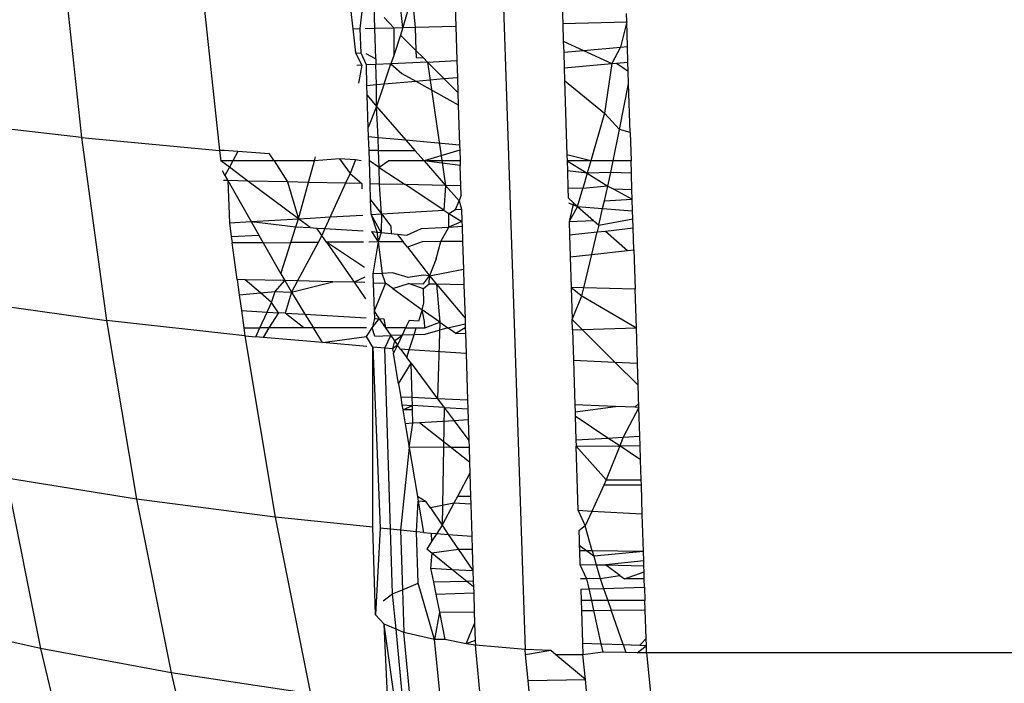
# Model space of a CAD drawing. Units: millimetres. Extents: x -186 to 800, y 25 to 657.
# Drawn here: x 441 to 441, y 268 to 268 of the extents above; entities that cross this region are included whole.
import ezdxf

# ---------------------------------------------------------------- set-up
doc = ezdxf.new("R2010")
doc.units = ezdxf.units.MM
doc.header["$LTSCALE"] = 45
doc.header["$PDSIZE"] = -1
doc.layers.add('VP-DIM', color=7, linetype='Continuous')
doc.layers.add('VP-EQ', color=7, linetype='Continuous', true_color=0x8a3492)
doc.dimstyles.get("Standard").update_dxf_attribs({"dimtxt": 14, "dimasz": 15, "dimexe": 20, "dimexo": 50, "dimgap": 20, "dimtad": 0, "dimdec": 0, "dimzin": 0, "dimdsep": 46, "dimtxsty": 'Standard', "dimcen": -0.001, "dimadec": 0, "dimazin": 0, "dimtfac": 1, "dimtdec": 4, "dimtofl": 0, "dimtmove": 0, "dimatfit": 3, "dimfxl": 70, "dimfxlon": 1, "dimtolj": 1, "dimtzin": 0, "dimarcsym": 0})

# ---------------------------------------------------------------- blocks, each defined once
blk = doc.blocks.new('*D17')
at = {"layer": 'Defpoints', "color": 0}
for p in [(288.88778, 339.44597), (294.36862, 174.64899), (713.94209, 174.64899)]:
    blk.add_point(p, dxfattribs=at)
at = {"layer": 'VP-DIM', "color": 0, "lineweight": -2}
for p, q in [((643.94209, 339.44597), (733.94209, 339.44597)), ((713.94209, 324.44597), (713.94209, 293.38081)), ((713.94209, 189.64899), (713.94209, 220.71415)), ((643.94209, 174.64899), (733.94209, 174.64899))]:
    blk.add_line(p, q, dxfattribs=at)
at = {"layer": 'VP-DIM', "color": 0}
for points in [[(716.44209, 324.44597), (711.44209, 324.44597), (713.94209, 339.44597)], [(711.44209, 189.64899), (716.44209, 189.64899), (713.94209, 174.64899)]]:
    blk.add_solid(points, dxfattribs=at)
at = {"layer": 'VP-DIM', "color": 0, "insert": (713.94209, 257.04748), "char_height": 14, "attachment_point": 5, "rotation": 90}
blk.add_mtext('\\A1;165', dxfattribs=at)
blk = doc.blocks.new('*D23')
at = {"layer": 'Defpoints', "color": 0}
for p in [(297.85977, 489.44572), (779.88339, 489.44572), (297.85977, 24.64899)]:
    blk.add_point(p, dxfattribs=at)
at = {"layer": 'VP-DIM', "color": 0, "lineweight": -2}
for p, q in [((709.88339, 489.44572), (799.88339, 489.44572)), ((779.88339, 474.44572), (779.88339, 295.71402)), ((779.88339, 39.64899), (779.88339, 218.38069)), ((709.88339, 24.64899), (799.88339, 24.64899))]:
    blk.add_line(p, q, dxfattribs=at)
at = {"layer": 'VP-DIM', "color": 0}
for points in [[(782.38339, 474.44572), (777.38339, 474.44572), (779.88339, 489.44572)], [(777.38339, 39.64899), (782.38339, 39.64899), (779.88339, 24.64899)]]:
    blk.add_solid(points, dxfattribs=at)
at = {"layer": 'VP-DIM', "color": 0, "insert": (779.88339, 257.04735), "char_height": 14, "attachment_point": 5, "rotation": 90}
blk.add_mtext('\\A1;465', dxfattribs=at)
blk = doc.blocks.new('WD1511_')
at = {"layer": 'VP-EQ', "color": 0}
for p, q in [((440.55736, 268.01434), (440.57013, 267.89502)), ((440.83947, 268.01211), (440.85443, 267.56717)), ((440.64559, 268.0081), (440.6586, 267.88673)), ((440.7761, 267.96545), (440.77387, 267.98585)), ((440.782, 267.98588), (440.7761, 267.96545)), ((440.782, 267.98588), (440.784, 267.96564)), ((440.80936, 267.98599), (440.80998, 267.96628)), ((440.87793, 267.98786), (440.87857, 267.96796)), ((440.74878, 267.96478), (440.75129, 267.98576)), ((440.74264, 267.97729), (440.74399, 267.96466)), ((440.75805, 267.965), (440.75761, 267.97894)), ((440.91952, 267.96896), (440.91934, 267.97445)), ((440.76414, 267.97189), (440.77024, 267.9653)), ((440.87857, 267.96796), (440.91952, 267.96896)), ((440.87857, 267.96796), (440.87892, 267.95673)), ((440.91952, 267.96896), (440.91558, 267.95281)), ((440.92002, 267.9532), (440.91952, 267.96896)), ((440.74399, 267.96466), (440.74878, 267.96478)), ((440.74399, 267.96466), (440.74564, 267.94922)), ((440.74941, 267.94902), (440.74878, 267.96478)), ((440.75195, 267.96485), (440.75805, 267.965)), ((440.75805, 267.965), (440.77024, 267.9653)), ((440.75867, 267.9454), (440.75805, 267.965)), ((440.77024, 267.9653), (440.7761, 267.96545)), ((440.77024, 267.9653), (440.77025, 267.94744)), ((440.7761, 267.96545), (440.77468, 267.96051)), ((440.7761, 267.96545), (440.784, 267.96564)), ((440.784, 267.96564), (440.80998, 267.96628)), ((440.784, 267.96564), (440.78448, 267.95068)), ((440.80998, 267.96628), (440.81068, 267.94423)), ((440.77468, 267.96051), (440.77025, 267.94744)), ((440.77468, 267.96051), (440.78448, 267.95068)), ((440.87892, 267.95673), (440.89187, 267.95074)), ((440.87892, 267.95673), (440.87915, 267.94963)), ((440.74564, 267.94922), (440.74941, 267.94902)), ((440.74564, 267.94922), (440.74971, 267.94132)), ((440.75269, 267.94146), (440.74941, 267.94902)), ((440.75246, 267.94886), (440.75867, 267.9454)), ((440.78448, 267.95068), (440.78462, 267.9463)), ((440.78448, 267.95068), (440.78921, 267.94594)), ((440.87915, 267.94963), (440.89187, 267.95074)), ((440.87915, 267.94963), (440.87946, 267.9396)), ((440.89187, 267.95074), (440.91558, 267.95281)), ((440.89187, 267.95074), (440.91004, 267.94233)), ((440.91558, 267.95281), (440.91004, 267.94233)), ((440.91558, 267.95281), (440.92002, 267.9532)), ((440.92033, 267.94324), (440.92002, 267.9532)), ((440.75879, 267.94175), (440.75269, 267.94146)), ((440.75867, 267.9454), (440.75879, 267.94175)), ((440.76848, 267.94221), (440.75879, 267.94175)), ((440.7592, 267.9289), (440.75879, 267.94175)), ((440.76413, 267.92934), (440.76848, 267.94221)), ((440.77025, 267.94744), (440.76848, 267.94221)), ((440.79181, 267.94333), (440.76848, 267.94221)), ((440.76848, 267.94221), (440.77545, 267.93608)), ((440.78462, 267.9463), (440.78921, 267.94594)), ((440.78921, 267.94594), (440.79181, 267.94333)), ((440.79181, 267.94333), (440.81068, 267.94423)), ((440.79181, 267.94333), (440.80236, 267.93274)), ((440.79181, 267.94333), (440.80344, 267.86426)), ((440.81068, 267.94423), (440.81102, 267.93351)), ((440.87946, 267.9396), (440.91004, 267.94233)), ((440.91004, 267.94233), (440.90533, 267.91068)), ((440.91004, 267.94233), (440.9131, 267.9426)), ((440.9131, 267.9426), (440.92033, 267.94324)), ((440.9131, 267.9426), (440.92051, 267.93748)), ((440.92051, 267.93748), (440.92033, 267.94324)), ((440.74971, 267.94132), (440.7465, 267.94116)), ((440.74971, 267.94132), (440.74773, 267.92975)), ((440.7531, 267.92836), (440.75269, 267.94146)), ((440.77545, 267.93608), (440.78435, 267.93114)), ((440.87946, 267.9396), (440.87972, 267.93152)), ((440.92077, 267.92926), (440.92051, 267.93748)), ((440.76413, 267.92934), (440.7592, 267.91478)), ((440.7592, 267.9289), (440.76413, 267.92934)), ((440.76413, 267.92934), (440.78435, 267.93114)), ((440.78435, 267.93114), (440.80236, 267.93274)), ((440.78435, 267.93114), (440.81157, 267.91601)), ((440.80236, 267.93274), (440.81102, 267.93351)), ((440.80236, 267.93274), (440.81133, 267.92374)), ((440.81102, 267.93351), (440.81133, 267.92374)), ((440.87972, 267.93152), (440.90533, 267.91068)), ((440.87972, 267.93152), (440.88123, 267.88401)), ((440.91488, 267.90014), (440.92077, 267.92926)), ((440.92176, 267.89813), (440.92077, 267.92926)), ((440.7531, 267.92836), (440.7592, 267.9289)), ((440.7533, 267.92204), (440.7531, 267.92836)), ((440.7592, 267.91478), (440.7592, 267.9289)), ((440.81133, 267.92374), (440.81157, 267.91601)), ((440.7533, 267.92204), (440.7592, 267.91478)), ((440.75395, 267.90149), (440.7533, 267.92204)), ((440.7592, 267.91478), (440.75395, 267.90149)), ((440.76028, 267.89481), (440.7592, 267.91478)), ((440.7592, 267.91478), (440.77808, 267.89322)), ((440.81157, 267.91601), (440.81239, 267.89016)), ((440.90533, 267.91068), (440.89647, 267.87998)), ((440.91488, 267.90014), (440.90533, 267.91068)), ((440.57013, 267.89502), (440.48749, 267.90439)), ((440.75415, 267.89536), (440.75395, 267.90149)), ((440.9108, 267.87998), (440.91488, 267.90014)), ((440.92176, 267.89813), (440.91488, 267.90014)), ((440.92176, 267.89813), (440.92233, 267.87998)), ((440.57013, 267.89502), (440.6586, 267.88673)), ((440.57013, 267.89502), (440.58616, 267.7779)), ((440.76028, 267.89481), (440.75415, 267.89536)), ((440.75442, 267.88677), (440.75415, 267.89536)), ((440.76053, 267.88677), (440.76028, 267.89481)), ((440.77808, 267.89322), (440.76028, 267.89481)), ((440.77808, 267.89322), (440.78372, 267.88678)), ((440.81239, 267.89016), (440.77808, 267.89322)), ((440.66159, 267.88673), (440.6586, 267.88673)), ((440.6586, 267.88673), (440.65952, 267.87999)), ((440.6704, 267.8861), (440.66159, 267.88673)), ((440.6704, 267.8861), (440.66713, 267.87999)), ((440.69063, 267.88465), (440.6704, 267.8861)), ((440.76053, 267.88677), (440.75442, 267.88677)), ((440.75463, 267.87998), (440.75442, 267.88677)), ((440.76053, 267.88677), (440.78372, 267.88678)), ((440.76088, 267.87586), (440.76053, 267.88677)), ((440.78372, 267.88678), (440.78967, 267.87998)), ((440.8125, 267.88679), (440.78967, 267.87998)), ((440.81239, 267.89016), (440.8125, 267.88679)), ((440.8125, 267.88679), (440.81272, 267.87998)), ((440.66495, 267.87592), (440.65952, 267.87999)), ((440.66713, 267.87999), (440.65952, 267.87999)), ((440.66713, 267.87999), (440.66495, 267.87592)), ((440.6936, 267.87999), (440.66713, 267.87999)), ((440.6936, 267.87999), (440.69063, 267.88465)), ((440.71943, 267.87998), (440.6936, 267.87999)), ((440.6936, 267.87999), (440.70217, 267.86655)), ((440.71562, 267.86625), (440.71943, 267.87998)), ((440.71943, 267.87998), (440.72014, 267.88254)), ((440.73547, 267.88144), (440.71943, 267.87998)), ((440.73547, 267.88144), (440.74229, 267.87193)), ((440.74575, 267.8807), (440.73547, 267.88144)), ((440.74575, 267.8807), (440.74229, 267.87193)), ((440.7493, 267.87998), (440.74575, 267.8807)), ((440.76088, 267.87586), (440.75463, 267.87998)), ((440.75509, 267.86535), (440.75463, 267.87998)), ((440.76709, 267.87998), (440.76088, 267.87586)), ((440.78967, 267.87998), (440.76709, 267.87998)), ((440.81272, 267.87998), (440.78967, 267.87998)), ((440.81281, 267.87709), (440.78967, 267.87998)), ((440.78967, 267.87998), (440.80344, 267.86426)), ((440.81272, 267.87998), (440.81281, 267.87709)), ((440.89647, 267.87998), (440.88123, 267.88401)), ((440.88123, 267.88401), (440.88135, 267.87998)), ((440.88135, 267.87998), (440.89419, 267.87209)), ((440.89647, 267.87998), (440.88135, 267.87998)), ((440.88135, 267.87998), (440.88155, 267.87372)), ((440.89647, 267.87998), (440.89419, 267.87209)), ((440.9108, 267.87998), (440.89647, 267.87998)), ((440.90932, 267.87268), (440.9108, 267.87998)), ((440.92233, 267.87998), (440.9108, 267.87998)), ((440.92258, 267.87218), (440.92233, 267.87998)), ((440.66035, 267.87393), (440.66209, 267.87057)), ((440.66495, 267.87592), (440.66209, 267.87057)), ((440.67669, 267.86712), (440.66495, 267.87592)), ((440.76121, 267.86522), (440.76088, 267.87586)), ((440.76088, 267.87586), (440.77755, 267.86485)), ((440.81322, 267.86404), (440.81281, 267.87709)), ((440.89419, 267.87209), (440.88155, 267.87372)), ((440.88155, 267.87372), (440.88191, 267.86249)), ((440.90932, 267.87268), (440.89419, 267.87209)), ((440.90754, 267.86389), (440.90932, 267.87268)), ((440.92258, 267.87218), (440.90932, 267.87268)), ((440.66389, 267.86741), (440.66123, 267.86747)), ((440.66209, 267.87057), (440.66389, 267.86741)), ((440.67669, 267.86712), (440.66389, 267.86741)), ((440.66389, 267.86741), (440.66495, 267.84035)), ((440.66389, 267.86741), (440.67884, 267.84116)), ((440.70913, 267.84282), (440.67669, 267.86712)), ((440.70217, 267.86655), (440.67669, 267.86712)), ((440.71562, 267.86625), (440.70217, 267.86655)), ((440.70217, 267.86655), (440.70913, 267.84282)), ((440.70913, 267.84282), (440.71562, 267.86625)), ((440.73943, 267.86571), (440.71562, 267.86625)), ((440.74229, 267.87193), (440.73943, 267.86571)), ((440.74229, 267.87193), (440.74976, 267.86547)), ((440.89419, 267.87209), (440.89136, 267.86228)), ((440.89419, 267.87209), (440.90754, 267.86389)), ((440.92292, 267.86157), (440.92258, 267.87218)), ((440.73943, 267.86571), (440.72953, 267.84413)), ((440.74976, 267.86547), (440.73943, 267.86571)), ((440.74976, 267.86547), (440.74987, 267.86218)), ((440.76121, 267.86522), (440.75509, 267.86535)), ((440.75542, 267.85502), (440.75509, 267.86535)), ((440.76239, 267.84605), (440.76121, 267.86522)), ((440.77755, 267.86485), (440.76121, 267.86522)), ((440.80245, 267.8484), (440.77755, 267.86485)), ((440.80344, 267.86426), (440.77755, 267.86485)), ((440.80344, 267.86426), (440.80245, 267.8484)), ((440.81207, 267.85441), (440.80344, 267.86426)), ((440.81322, 267.86404), (440.80344, 267.86426)), ((440.8134, 267.85834), (440.81322, 267.86404)), ((440.89136, 267.86228), (440.88191, 267.86249)), ((440.88191, 267.86249), (440.88211, 267.85629)), ((440.88803, 267.85074), (440.89136, 267.86228)), ((440.90754, 267.86389), (440.89136, 267.86228)), ((440.90528, 267.85442), (440.90754, 267.86389)), ((440.90754, 267.86389), (440.91135, 267.86183)), ((440.91135, 267.86183), (440.92311, 267.85546)), ((440.92292, 267.86157), (440.91135, 267.86183)), ((440.92311, 267.85546), (440.92292, 267.86157)), ((440.75542, 267.85502), (440.76239, 267.84605)), ((440.75572, 267.84566), (440.75542, 267.85502)), ((440.80987, 267.84883), (440.81207, 267.85441)), ((440.8134, 267.85834), (440.81207, 267.85441)), ((440.81207, 267.85441), (440.8137, 267.84905)), ((440.88211, 267.85629), (440.88535, 267.85325)), ((440.90412, 267.84955), (440.90528, 267.85442)), ((440.90528, 267.85442), (440.92311, 267.85546)), ((440.92334, 267.84813), (440.92311, 267.85546)), ((440.76239, 267.84605), (440.80245, 267.8484)), ((440.80245, 267.8484), (440.80549, 267.84639)), ((440.80549, 267.84639), (440.80987, 267.84883)), ((440.80987, 267.84883), (440.8137, 267.84905)), ((440.8137, 267.84905), (440.81395, 267.84116)), ((440.88221, 267.85307), (440.88803, 267.85074)), ((440.88535, 267.85325), (440.88259, 267.84115)), ((440.88803, 267.85074), (440.88259, 267.84115)), ((440.88535, 267.85325), (440.88803, 267.85074)), ((440.88803, 267.85074), (440.90412, 267.84955)), ((440.88803, 267.85074), (440.89819, 267.84184)), ((440.90158, 267.83887), (440.90412, 267.84955)), ((440.90412, 267.84955), (440.92334, 267.84813)), ((440.92351, 267.84295), (440.92334, 267.84813)), ((440.66495, 267.84035), (440.67884, 267.84116)), ((440.67884, 267.84116), (440.70913, 267.84282)), ((440.67884, 267.84116), (440.68382, 267.83241)), ((440.67884, 267.84116), (440.70753, 267.83781)), ((440.70753, 267.83781), (440.70913, 267.84282)), ((440.70913, 267.84282), (440.71694, 267.84339)), ((440.71669, 267.83727), (440.70913, 267.84282)), ((440.71694, 267.84339), (440.72953, 267.84413)), ((440.72953, 267.84413), (440.72612, 267.8367)), ((440.72953, 267.84413), (440.7504, 267.84535)), ((440.75572, 267.84566), (440.76239, 267.84605)), ((440.7622, 267.8342), (440.75572, 267.84566)), ((440.75572, 267.84566), (440.75931, 267.83452)), ((440.76239, 267.84605), (440.7622, 267.8342)), ((440.76239, 267.84605), (440.76842, 267.83828)), ((440.80547, 267.83766), (440.80549, 267.84639)), ((440.81395, 267.84116), (440.80547, 267.83766)), ((440.80549, 267.84639), (440.81395, 267.84116)), ((440.81395, 267.84116), (440.81404, 267.83815)), ((440.88259, 267.84115), (440.89819, 267.84184)), ((440.88259, 267.84115), (440.88286, 267.83262)), ((440.89819, 267.84184), (440.90158, 267.83887)), ((440.90158, 267.83887), (440.92351, 267.84295)), ((440.92369, 267.83708), (440.92351, 267.84295)), ((440.66495, 267.84035), (440.66614, 267.83166)), ((440.70431, 267.82774), (440.70753, 267.83781)), ((440.70753, 267.83781), (440.71669, 267.83727)), ((440.71669, 267.83727), (440.72101, 267.83701)), ((440.72101, 267.83701), (440.72612, 267.8367)), ((440.72406, 267.83222), (440.72101, 267.83701)), ((440.72612, 267.8367), (440.72406, 267.83222)), ((440.72612, 267.8367), (440.75072, 267.83524)), ((440.75606, 267.83487), (440.76018, 267.8281)), ((440.75606, 267.83487), (440.7622, 267.8342)), ((440.75931, 267.83452), (440.76018, 267.8281)), ((440.76842, 267.83828), (440.76858, 267.83349)), ((440.77874, 267.83238), (440.7881, 267.83668)), ((440.7881, 267.83668), (440.80547, 267.83766)), ((440.80049, 267.82837), (440.80547, 267.83766)), ((440.80547, 267.83766), (440.81404, 267.83815)), ((440.81404, 267.83815), (440.81435, 267.82846)), ((440.88286, 267.83262), (440.90055, 267.83455)), ((440.8971, 267.82007), (440.90055, 267.83455)), ((440.90158, 267.83887), (440.90055, 267.83455)), ((440.90055, 267.83455), (440.90585, 267.83513)), ((440.90585, 267.83513), (440.92369, 267.83708)), ((440.90585, 267.83513), (440.92003, 267.8227)), ((440.92413, 267.82317), (440.92369, 267.83708)), ((440.66614, 267.83166), (440.68382, 267.83241)), ((440.66614, 267.83166), (440.66671, 267.82749)), ((440.68382, 267.83241), (440.68654, 267.82762)), ((440.72406, 267.83222), (440.72172, 267.82785)), ((440.72707, 267.82789), (440.72406, 267.83222)), ((440.76018, 267.8281), (440.75424, 267.82806)), ((440.76018, 267.8281), (440.75692, 267.8077)), ((440.7622, 267.8342), (440.76018, 267.8281)), ((440.77624, 267.82821), (440.76018, 267.8281)), ((440.76018, 267.8281), (440.76293, 267.80801)), ((440.7622, 267.8342), (440.76858, 267.83349)), ((440.76858, 267.83349), (440.77247, 267.83307)), ((440.77247, 267.83307), (440.77624, 267.82821)), ((440.77247, 267.83307), (440.77874, 267.83238)), ((440.77898, 267.82468), (440.77624, 267.82821)), ((440.78836, 267.82829), (440.77898, 267.82468)), ((440.80049, 267.82837), (440.78836, 267.82829)), ((440.79742, 267.81728), (440.80049, 267.82837)), ((440.81435, 267.82846), (440.80049, 267.82837)), ((440.81435, 267.82846), (440.81491, 267.81064)), ((440.88286, 267.83262), (440.8833, 267.81849)), ((440.68654, 267.82762), (440.66671, 267.82749)), ((440.66991, 267.8041), (440.66671, 267.82749)), ((440.68654, 267.82762), (440.70431, 267.82774)), ((440.68654, 267.82762), (440.6979, 267.80768)), ((440.6979, 267.80768), (440.70431, 267.82774)), ((440.72172, 267.82785), (440.70431, 267.82774)), ((440.72172, 267.82785), (440.70852, 267.80317)), ((440.75095, 267.82804), (440.72707, 267.82789)), ((440.72707, 267.82789), (440.74481, 267.80229)), ((440.75147, 267.81171), (440.72707, 267.82789)), ((440.77898, 267.82468), (440.79315, 267.80644)), ((440.8971, 267.82007), (440.92003, 267.8227)), ((440.92003, 267.8227), (440.92413, 267.82317)), ((440.92413, 267.82317), (440.92493, 267.79795)), ((440.79742, 267.81728), (440.79315, 267.80644)), ((440.8833, 267.81849), (440.8971, 267.82007)), ((440.8833, 267.81849), (440.88392, 267.79894)), ((440.89202, 267.79874), (440.8971, 267.82007)), ((440.79315, 267.80644), (440.81491, 267.81064)), ((440.81491, 267.81064), (440.81523, 267.80059)), ((440.67503, 267.80397), (440.66991, 267.8041)), ((440.66991, 267.8041), (440.67127, 267.79416)), ((440.68481, 267.7955), (440.67503, 267.80397)), ((440.70036, 267.80336), (440.67503, 267.80397)), ((440.69431, 267.79644), (440.70036, 267.80336)), ((440.6979, 267.80768), (440.70036, 267.80336)), ((440.70852, 267.80317), (440.70036, 267.80336)), ((440.70036, 267.80336), (440.70462, 267.79588)), ((440.70852, 267.80317), (440.70462, 267.79588)), ((440.7313, 267.80262), (440.70852, 267.80317)), ((440.75166, 267.80548), (440.74481, 267.80229)), ((440.76293, 267.80801), (440.75692, 267.8077)), ((440.75692, 267.8077), (440.7571, 267.802)), ((440.76938, 267.80834), (440.76293, 267.80801)), ((440.76494, 267.80181), (440.76293, 267.80801)), ((440.77959, 267.80536), (440.76938, 267.80834)), ((440.78905, 267.80677), (440.77959, 267.80536)), ((440.79315, 267.80644), (440.78905, 267.80677)), ((440.78922, 267.80122), (440.79315, 267.80644)), ((440.79295, 267.80113), (440.79315, 267.80644)), ((440.79315, 267.80644), (440.79768, 267.80102)), ((440.70462, 267.79588), (440.7313, 267.80262)), ((440.74481, 267.80229), (440.7313, 267.80262)), ((440.75177, 267.80212), (440.74481, 267.80229)), ((440.74481, 267.80229), (440.7521, 267.79177)), ((440.7571, 267.802), (440.76494, 267.80181)), ((440.7571, 267.802), (440.75767, 267.78372)), ((440.76494, 267.80181), (440.75767, 267.78372)), ((440.76971, 267.79831), (440.76494, 267.80181)), ((440.76971, 267.79831), (440.77972, 267.80145)), ((440.76971, 267.79831), (440.78837, 267.78459)), ((440.77972, 267.80145), (440.78922, 267.80122)), ((440.78932, 267.7981), (440.77972, 267.80145)), ((440.79295, 267.80113), (440.78932, 267.7981)), ((440.78961, 267.78905), (440.78932, 267.7981)), ((440.79768, 267.80102), (440.79295, 267.80113)), ((440.81523, 267.80059), (440.79768, 267.80102)), ((440.79768, 267.80102), (440.81591, 267.77924)), ((440.79768, 267.80102), (440.79969, 267.77668)), ((440.81523, 267.80059), (440.81591, 267.77924)), ((440.88392, 267.79894), (440.89079, 267.79359)), ((440.89202, 267.79874), (440.88392, 267.79894)), ((440.88392, 267.79894), (440.88457, 267.77845)), ((440.89079, 267.79359), (440.89202, 267.79874)), ((440.92493, 267.79795), (440.89202, 267.79874)), ((440.92572, 267.77316), (440.92493, 267.79795)), ((440.67127, 267.79416), (440.68481, 267.7955)), ((440.67127, 267.79416), (440.67263, 267.78421)), ((440.68481, 267.7955), (440.69431, 267.79644)), ((440.69201, 267.78926), (440.68481, 267.7955)), ((440.69201, 267.78926), (440.69431, 267.79644)), ((440.69431, 267.79644), (440.70462, 267.79588)), ((440.70462, 267.79588), (440.70056, 267.78256)), ((440.70462, 267.79588), (440.71337, 267.7818)), ((440.88457, 267.77845), (440.89079, 267.79359)), ((440.89079, 267.79359), (440.92572, 267.77316)), ((440.50323, 267.78936), (440.58616, 267.7779)), ((440.67263, 267.78421), (440.67416, 267.77304)), ((440.67263, 267.78421), (440.68922, 267.78323)), ((440.68922, 267.78323), (440.69201, 267.78926)), ((440.69642, 267.7828), (440.69201, 267.78926)), ((440.78837, 267.78459), (440.7861, 267.77749)), ((440.78837, 267.78459), (440.78961, 267.78905)), ((440.79969, 267.77668), (440.78837, 267.78459)), ((440.78998, 267.77726), (440.78837, 267.78459)), ((440.58616, 267.7779), (440.60537, 267.66346)), ((440.67485, 267.76802), (440.58616, 267.7779)), ((440.68449, 267.77305), (440.68922, 267.78323)), ((440.68922, 267.78323), (440.69642, 267.7828)), ((440.69642, 267.7828), (440.6903, 267.77305)), ((440.70056, 267.78256), (440.69642, 267.7828)), ((440.70056, 267.78256), (440.71337, 267.7818)), ((440.71266, 267.77306), (440.70056, 267.78256)), ((440.71337, 267.7818), (440.75249, 267.77948)), ((440.71337, 267.7818), (440.71879, 267.77307)), ((440.75782, 267.77916), (440.75643, 267.77308)), ((440.75643, 267.77308), (440.76097, 267.77898)), ((440.75767, 267.78372), (440.76097, 267.77898)), ((440.75767, 267.78372), (440.75782, 267.77916)), ((440.75782, 267.77916), (440.76395, 267.7788)), ((440.76097, 267.77898), (440.76505, 267.77309)), ((440.76395, 267.7788), (440.76505, 267.77309)), ((440.78003, 267.77785), (440.77784, 267.77309)), ((440.7861, 267.77749), (440.78003, 267.77785)), ((440.81591, 267.77924), (440.81602, 267.77571)), ((440.88478, 267.77185), (440.88457, 267.77845)), ((440.88457, 267.77845), (440.89102, 267.77205)), ((440.67416, 267.77304), (440.68449, 267.77305)), ((440.67416, 267.77304), (440.67485, 267.76802)), ((440.68187, 267.7674), (440.68449, 267.77305)), ((440.6903, 267.77305), (440.68449, 267.77305)), ((440.6903, 267.77305), (440.6865, 267.767)), ((440.71266, 267.77306), (440.6903, 267.77305)), ((440.71879, 267.77307), (440.71266, 267.77306)), ((440.75269, 267.77308), (440.71879, 267.77307)), ((440.72464, 267.76367), (440.71879, 267.77307)), ((440.75286, 267.76765), (440.75643, 267.77308)), ((440.75818, 267.76782), (440.75643, 267.77308)), ((440.76505, 267.77309), (440.76847, 267.76815)), ((440.77784, 267.77309), (440.76505, 267.77309)), ((440.77784, 267.77309), (440.77568, 267.76838)), ((440.77784, 267.77309), (440.7847, 267.7731)), ((440.78327, 267.76862), (440.7847, 267.7731)), ((440.7847, 267.7731), (440.79011, 267.7731)), ((440.79011, 267.7731), (440.78998, 267.77726)), ((440.79011, 267.7731), (440.79969, 267.77668)), ((440.80481, 267.7731), (440.79025, 267.76884)), ((440.79969, 267.77668), (440.79839, 267.72773)), ((440.79969, 267.77668), (440.80481, 267.7731)), ((440.80481, 267.7731), (440.81602, 267.77571)), ((440.81001, 267.76947), (440.80481, 267.7731)), ((440.8161, 267.77311), (440.81001, 267.76947)), ((440.81602, 267.77571), (440.8161, 267.77311)), ((440.8161, 267.77311), (440.81621, 267.76967)), ((440.88478, 267.77185), (440.89102, 267.77205)), ((440.88478, 267.77185), (440.8854, 267.75243)), ((440.89102, 267.77205), (440.92572, 267.77316)), ((440.89102, 267.77205), (440.91201, 267.75121)), ((440.92643, 267.75055), (440.92572, 267.77316)), ((440.67485, 267.76802), (440.69435, 267.65182)), ((440.67485, 267.76802), (440.68187, 267.7674)), ((440.6865, 267.767), (440.68187, 267.7674)), ((440.72464, 267.76367), (440.6865, 267.767)), ((440.72464, 267.76367), (440.75286, 267.76765)), ((440.75692, 267.76084), (440.75286, 267.76765)), ((440.75818, 267.76782), (440.76847, 267.76815)), ((440.76454, 267.76018), (440.76847, 267.76815)), ((440.77568, 267.76838), (440.76847, 267.76815)), ((440.76847, 267.76815), (440.77078, 267.76482)), ((440.77078, 267.76482), (440.77568, 267.76838)), ((440.77568, 267.76838), (440.77274, 267.76198)), ((440.78327, 267.76862), (440.77568, 267.76838)), ((440.78021, 267.75904), (440.78327, 267.76862)), ((440.79025, 267.76884), (440.78327, 267.76862)), ((440.81001, 267.76947), (440.81621, 267.76967)), ((440.81621, 267.76967), (440.81662, 267.75665)), ((440.75307, 267.76118), (440.72464, 267.76367)), ((440.75674, 267.64541), (440.75692, 267.76084)), ((440.76454, 267.76018), (440.75692, 267.76084)), ((440.75692, 267.76084), (440.76155, 267.64492)), ((440.76952, 267.75974), (440.76454, 267.76018)), ((440.76821, 267.64423), (440.76454, 267.76018)), ((440.77078, 267.76482), (440.76952, 267.75974)), ((440.77274, 267.76198), (440.76952, 267.75974)), ((440.76952, 267.75974), (440.77001, 267.75686)), ((440.77274, 267.76198), (440.77001, 267.75686)), ((440.77078, 267.76482), (440.77274, 267.76198)), ((440.77467, 267.75941), (440.77274, 267.76198)), ((440.78021, 267.75904), (440.77467, 267.75941)), ((440.77467, 267.75941), (440.77863, 267.75412)), ((440.77863, 267.75412), (440.78021, 267.75904)), ((440.81662, 267.75665), (440.78021, 267.75904)), ((440.77327, 267.73736), (440.77001, 267.75686)), ((440.78133, 267.75051), (440.77863, 267.75412)), ((440.81662, 267.75665), (440.81756, 267.7269)), ((440.8854, 267.75243), (440.91201, 267.75121)), ((440.8854, 267.75243), (440.8863, 267.72392)), ((440.77327, 267.73736), (440.78133, 267.75051)), ((440.78203, 267.72844), (440.78133, 267.75051)), ((440.78133, 267.75051), (440.79839, 267.72773)), ((440.91201, 267.75121), (440.92688, 267.73644)), ((440.91201, 267.75121), (440.92643, 267.75055)), ((440.92688, 267.73644), (440.92643, 267.75055)), ((440.77327, 267.73736), (440.77472, 267.72875)), ((440.92733, 267.72214), (440.92688, 267.73644)), ((440.78203, 267.72844), (440.77472, 267.72875)), ((440.77472, 267.72875), (440.77553, 267.72391)), ((440.78219, 267.72347), (440.78203, 267.72844)), ((440.79839, 267.72773), (440.78203, 267.72844)), ((440.81756, 267.7269), (440.79839, 267.72773)), ((440.79839, 267.72773), (440.80257, 267.72214)), ((440.77553, 267.72391), (440.78219, 267.72347)), ((440.77553, 267.72391), (440.77609, 267.72058)), ((440.77609, 267.72058), (440.78219, 267.72347)), ((440.78228, 267.72067), (440.78219, 267.72347)), ((440.80257, 267.72214), (440.78219, 267.72347)), ((440.80257, 267.72214), (440.80122, 267.64672)), ((440.80257, 267.72214), (440.81775, 267.72116)), ((440.80257, 267.72214), (440.80891, 267.71368)), ((440.81756, 267.7269), (440.81775, 267.72116)), ((440.81775, 267.72116), (440.81797, 267.71423)), ((440.91233, 267.72279), (440.8863, 267.72392)), ((440.8863, 267.72392), (440.88645, 267.71942)), ((440.88645, 267.71942), (440.91233, 267.72279)), ((440.92475, 267.72226), (440.91233, 267.72279)), ((440.92733, 267.72214), (440.9172, 267.70311)), ((440.92475, 267.72226), (440.92725, 267.72474)), ((440.92733, 267.72214), (440.92475, 267.72226)), ((440.92792, 267.70373), (440.92733, 267.72214)), ((440.78228, 267.72067), (440.77609, 267.72058)), ((440.77609, 267.72058), (440.77757, 267.71174)), ((440.78255, 267.71205), (440.78228, 267.72067)), ((440.88645, 267.71942), (440.88654, 267.71648)), ((440.90748, 267.70255), (440.88654, 267.71648)), ((440.88654, 267.71648), (440.88702, 267.70136)), ((440.78255, 267.71205), (440.77757, 267.71174)), ((440.77757, 267.71174), (440.78013, 267.6965)), ((440.78013, 267.6965), (440.78255, 267.71205)), ((440.78668, 267.71231), (440.78255, 267.71205)), ((440.80891, 267.71368), (440.78668, 267.71231)), ((440.80662, 267.69672), (440.78668, 267.71231)), ((440.81797, 267.71423), (440.80891, 267.71368)), ((440.80891, 267.71368), (440.81838, 267.70103)), ((440.81797, 267.71423), (440.81838, 267.70103)), ((440.88702, 267.70136), (440.90748, 267.70255)), ((440.90748, 267.70255), (440.9172, 267.70311)), ((440.91504, 267.69764), (440.90748, 267.70255)), ((440.9172, 267.70311), (440.91504, 267.69764)), ((440.9172, 267.70311), (440.92792, 267.70373)), ((440.92811, 267.69775), (440.92792, 267.70373)), ((440.78013, 267.6965), (440.77466, 267.64357)), ((440.80662, 267.69672), (440.78013, 267.6965)), ((440.78013, 267.6965), (440.7854, 267.66504)), ((440.80662, 267.69672), (440.81852, 267.69682)), ((440.81882, 267.68718), (440.80662, 267.69672)), ((440.81838, 267.70103), (440.81852, 267.69682)), ((440.81852, 267.69682), (440.81882, 267.68718)), ((440.88702, 267.70136), (440.88714, 267.6974)), ((440.88714, 267.6974), (440.91504, 267.69764)), ((440.90643, 267.67578), (440.88714, 267.6974)), ((440.88845, 267.65611), (440.88714, 267.6974)), ((440.91504, 267.69764), (440.90643, 267.67578)), ((440.91504, 267.69764), (440.92811, 267.69775)), ((440.92839, 267.68863), (440.91504, 267.69764)), ((440.92839, 267.68863), (440.92811, 267.69775)), ((440.81882, 267.68718), (440.81905, 267.68004)), ((440.9288, 267.67571), (440.92839, 267.68863)), ((440.52208, 267.67697), (440.54398, 267.5677)), ((440.60537, 267.66346), (440.52208, 267.67697)), ((440.81905, 267.68004), (440.81103, 267.66507)), ((440.81905, 267.68004), (440.81952, 267.66507)), ((440.90485, 267.67235), (440.89716, 267.6556)), ((440.90643, 267.67578), (440.90485, 267.67235)), ((440.92891, 267.67235), (440.90485, 267.67235)), ((440.90643, 267.67578), (440.9288, 267.67571)), ((440.92891, 267.67235), (440.9288, 267.67571)), ((440.9295, 267.65372), (440.92891, 267.67235)), ((440.79106, 267.6618), (440.7854, 267.66504)), ((440.7854, 267.66504), (440.78589, 267.6621)), ((440.81103, 267.66507), (440.80874, 267.66077)), ((440.81952, 267.66507), (440.81103, 267.66507)), ((440.81952, 267.66507), (440.81968, 267.66013)), ((440.60537, 267.66346), (440.62766, 267.5522)), ((440.69435, 267.65182), (440.60537, 267.66346)), ((440.78475, 267.64253), (440.78589, 267.6621)), ((440.78589, 267.6621), (440.78925, 267.64207)), ((440.79106, 267.6618), (440.78589, 267.6621)), ((440.79377, 267.65777), (440.79106, 267.6618)), ((440.80874, 267.66077), (440.79377, 267.65777)), ((440.79377, 267.65777), (440.80122, 267.64672)), ((440.80874, 267.66077), (440.80122, 267.64672)), ((440.81968, 267.66013), (440.80874, 267.66077)), ((440.81968, 267.66013), (440.82033, 267.63967)), ((440.69435, 267.65182), (440.717, 267.53884)), ((440.75674, 267.64541), (440.69435, 267.65182)), ((440.89716, 267.6556), (440.88845, 267.65611)), ((440.88845, 267.65611), (440.89287, 267.64626)), ((440.89716, 267.6556), (440.89287, 267.64626)), ((440.9295, 267.65372), (440.89716, 267.6556)), ((440.93025, 267.62991), (440.9295, 267.65372)), ((440.75851, 267.58939), (440.75674, 267.64541)), ((440.80122, 267.64672), (440.79779, 267.64141)), ((440.80122, 267.64672), (440.80522, 267.64084)), ((440.89287, 267.64626), (440.88886, 267.64321)), ((440.89744, 267.63028), (440.89287, 267.64626)), ((440.76155, 267.64492), (440.75851, 267.58939)), ((440.76821, 267.64423), (440.76155, 267.64492)), ((440.76953, 267.6027), (440.76821, 267.64423)), ((440.77466, 267.64357), (440.76821, 267.64423)), ((440.78475, 267.64253), (440.77466, 267.64357)), ((440.77466, 267.64357), (440.77589, 267.60543)), ((440.78925, 267.64207), (440.78475, 267.64253)), ((440.7858, 267.6097), (440.78475, 267.64253)), ((440.78925, 267.64207), (440.79428, 267.64168)), ((440.79428, 267.64168), (440.79779, 267.64141)), ((440.79428, 267.64168), (440.79446, 267.63623)), ((440.79779, 267.64141), (440.79446, 267.63623)), ((440.79779, 267.64141), (440.80522, 267.64084)), ((440.80522, 267.64084), (440.82033, 267.63967)), ((440.80522, 267.64084), (440.81177, 267.63123)), ((440.82033, 267.63967), (440.8206, 267.63113)), ((440.88886, 267.64321), (440.88903, 267.63791)), ((440.79446, 267.63623), (440.79138, 267.63146)), ((440.88903, 267.63791), (440.88916, 267.63376)), ((440.88903, 267.63791), (440.88927, 267.63037)), ((440.8938, 267.63032), (440.88916, 267.63376)), ((440.88916, 267.63376), (440.88927, 267.63037)), ((440.79469, 267.6288), (440.79138, 267.63146)), ((440.79469, 267.6288), (440.79382, 267.6193)), ((440.81177, 267.63123), (440.79469, 267.6288)), ((440.80757, 267.61846), (440.79469, 267.6288)), ((440.81177, 267.63123), (440.82103, 267.61764)), ((440.8206, 267.63113), (440.81177, 267.63123)), ((440.8206, 267.63113), (440.82103, 267.61764)), ((440.8938, 267.63032), (440.88927, 267.63037)), ((440.88927, 267.63037), (440.88955, 267.62167)), ((440.89841, 267.6269), (440.8938, 267.63032)), ((440.89744, 267.63028), (440.8938, 267.63032)), ((440.93025, 267.62991), (440.89744, 267.63028)), ((440.89744, 267.63028), (440.89841, 267.6269)), ((440.93025, 267.62991), (440.89841, 267.6269)), ((440.89841, 267.6269), (440.89997, 267.62145)), ((440.93044, 267.62397), (440.93025, 267.62991)), ((440.88955, 267.62167), (440.89997, 267.62145)), ((440.88955, 267.62167), (440.89383, 267.61248)), ((440.89997, 267.62145), (440.90248, 267.61268)), ((440.89997, 267.62145), (440.90593, 267.62132)), ((440.93044, 267.62397), (440.90593, 267.62132)), ((440.90593, 267.62132), (440.93054, 267.6208)), ((440.91503, 267.61457), (440.90593, 267.62132)), ((440.93054, 267.6208), (440.93044, 267.62397)), ((440.93067, 267.61693), (440.93054, 267.6208)), ((440.79382, 267.6193), (440.80757, 267.61846)), ((440.79382, 267.6193), (440.79563, 267.61025)), ((440.80757, 267.61846), (440.82103, 267.61764)), ((440.81718, 267.61074), (440.80757, 267.61846)), ((440.82103, 267.61764), (440.82124, 267.61084)), ((440.90248, 267.61268), (440.91503, 267.61457)), ((440.91503, 267.61457), (440.91802, 267.61235)), ((440.91802, 267.61235), (440.93067, 267.61693)), ((440.93081, 267.61234), (440.93067, 267.61693)), ((440.77589, 267.60543), (440.7858, 267.6097)), ((440.79645, 267.57352), (440.7858, 267.6097)), ((440.81718, 267.61074), (440.79563, 267.61025)), ((440.79563, 267.61025), (440.79717, 267.60256)), ((440.82124, 267.61084), (440.81718, 267.61074)), ((440.82135, 267.60739), (440.81718, 267.61074)), ((440.82124, 267.61084), (440.82148, 267.6034)), ((440.89383, 267.61248), (440.88984, 267.61239)), ((440.90248, 267.61268), (440.89383, 267.61248)), ((440.89383, 267.61248), (440.89527, 267.60592)), ((440.90248, 267.61268), (440.90472, 267.60624)), ((440.93081, 267.61234), (440.91802, 267.61235)), ((440.93098, 267.60714), (440.93081, 267.61234)), ((440.76354, 267.59825), (440.76953, 267.6027)), ((440.76953, 267.6027), (440.77589, 267.60543)), ((440.7717, 267.5802), (440.76953, 267.6027)), ((440.77589, 267.60543), (440.77676, 267.57808)), ((440.79717, 267.60256), (440.82148, 267.6034)), ((440.79717, 267.60256), (440.79947, 267.5911)), ((440.82148, 267.6034), (440.82186, 267.59136)), ((440.89005, 267.60574), (440.89527, 267.60592)), ((440.89005, 267.60574), (440.89028, 267.59861)), ((440.89527, 267.60592), (440.90472, 267.60624)), ((440.89527, 267.60592), (440.89688, 267.5986)), ((440.90472, 267.60624), (440.93098, 267.60714)), ((440.90472, 267.60624), (440.90738, 267.5986)), ((440.93098, 267.60714), (440.93125, 267.59859)), ((440.89688, 267.5986), (440.89028, 267.59861)), ((440.89028, 267.59861), (440.89048, 267.59214)), ((440.90738, 267.5986), (440.89688, 267.5986)), ((440.89688, 267.5986), (440.89828, 267.59223)), ((440.93125, 267.59859), (440.90738, 267.5986)), ((440.90738, 267.5986), (440.90955, 267.59236)), ((440.93144, 267.59261), (440.93125, 267.59859)), ((440.76401, 267.58341), (440.75851, 267.58939)), ((440.79947, 267.5911), (440.79645, 267.57352)), ((440.79947, 267.5911), (440.82186, 267.59136)), ((440.79947, 267.5911), (440.80299, 267.57354)), ((440.82186, 267.59136), (440.8221, 267.58385)), ((440.89048, 267.59214), (440.89828, 267.59223)), ((440.89048, 267.59214), (440.89115, 267.57119)), ((440.89828, 267.59223), (440.90955, 267.59236)), ((440.89828, 267.59223), (440.90299, 267.57077)), ((440.90955, 267.59236), (440.93144, 267.59261)), ((440.91723, 267.57027), (440.90955, 267.59236)), ((440.93202, 267.57418), (440.93144, 267.59261)), ((440.54398, 267.5677), (440.46638, 267.58516)), ((440.7717, 267.5802), (440.76401, 267.58341)), ((440.78685, 267.42312), (440.76401, 267.58341)), ((440.7664, 267.53304), (440.76401, 267.58341)), ((440.81659, 267.57069), (440.8221, 267.58385)), ((440.8221, 267.58385), (440.82244, 267.57302)), ((440.77676, 267.57808), (440.7717, 267.5802)), ((440.77636, 267.53187), (440.7717, 267.5802)), ((440.78127, 267.53129), (440.77676, 267.57808)), ((440.79645, 267.57352), (440.77676, 267.57808)), ((440.80299, 267.57354), (440.79645, 267.57352)), ((440.80074, 267.52901), (440.79645, 267.57352)), ((440.81659, 267.57069), (440.80299, 267.57354)), ((440.82244, 267.57302), (440.81659, 267.57069)), ((440.82254, 267.56986), (440.81659, 267.57069)), ((440.82244, 267.57302), (440.82254, 267.56986)), ((440.86391, 267.13757), (440.82254, 267.56986)), ((440.85443, 267.56717), (440.82254, 267.56986)), ((440.89115, 267.57119), (440.8915, 267.56375)), ((440.89115, 267.57119), (440.90299, 267.57077)), ((440.90299, 267.57077), (440.90418, 267.56536)), ((440.90299, 267.57077), (440.91723, 267.57027)), ((440.91723, 267.57027), (440.91901, 267.56516)), ((440.91723, 267.57027), (440.92803, 267.56988)), ((440.92627, 267.56506), (440.93216, 267.56974)), ((440.93202, 267.57418), (440.92803, 267.56988)), ((440.92803, 267.56988), (440.93216, 267.56974)), ((440.93216, 267.56974), (440.93202, 267.57418)), ((440.93231, 267.56498), (440.93216, 267.56974)), ((440.54398, 267.5677), (440.56886, 267.46199)), ((440.62766, 267.5522), (440.54398, 267.5677)), ((440.87092, 267.56644), (440.85443, 267.56717)), ((440.85476, 267.56373), (440.85443, 267.56717)), ((440.87092, 267.56644), (440.85476, 267.56373)), ((440.85634, 267.54738), (440.85476, 267.56373)), ((440.87413, 267.56374), (440.87092, 267.56644)), ((440.8915, 267.56375), (440.87413, 267.56374)), ((440.89303, 267.54789), (440.87413, 267.56374)), ((440.90418, 267.56536), (440.8915, 267.56375)), ((440.89303, 267.54789), (440.8915, 267.56375)), ((440.91901, 267.56516), (440.90418, 267.56536)), ((440.92627, 267.56506), (440.91901, 267.56516)), ((440.93231, 267.56498), (440.92627, 267.56506)), ((440.93231, 267.56498), (440.97449, 267.12784)), ((441.74798, 267.56498), (440.93231, 267.56498)), ((440.62766, 267.5522), (440.65298, 267.44457)), ((440.717, 267.53884), (440.62766, 267.5522)), ((440.85634, 267.54738), (440.89303, 267.54789)), ((440.85769, 267.53341), (440.85634, 267.54738)), ((440.89442, 267.5334), (440.89303, 267.54789))]:
    blk.add_line(p, q, dxfattribs=at)
blk = doc.blocks.new('WD1511_2D')
at = {"layer": 'VP-EQ', "color": 0}
blk.add_blockref('WD1511_', (0, 0), dxfattribs=at)

msp = doc.modelspace()

# ---------------------------------------------------------------- block references
at = {"layer": 'VP-EQ', "color": 0}
msp.add_blockref('WD1511_2D', (0, 0), dxfattribs=at)

# ---------------------------------------------------------------- dimensions: what is measured, and where the dimension line sits
at = {"layer": 'VP-DIM', "color": 0}
for base, p1, p2, picture, middle in [((779.88339, 489.44572), (297.85977, 24.64899), (297.85977, 489.44572), '*D23', (779.88339, 257.04735)), ((713.94209, 174.64899), (288.88778, 339.44597), (294.36862, 174.64899), '*D17', (713.94209, 257.04748))]:
    dim = msp.add_linear_dim(base=base, p1=p1, p2=p2, angle=90, dimstyle='Standard', dxfattribs=at)
    dim.commit()
    dim.dimension.update_dxf_attribs({"geometry": picture, "text_midpoint": middle})

doc.saveas('drawing.dxf')
